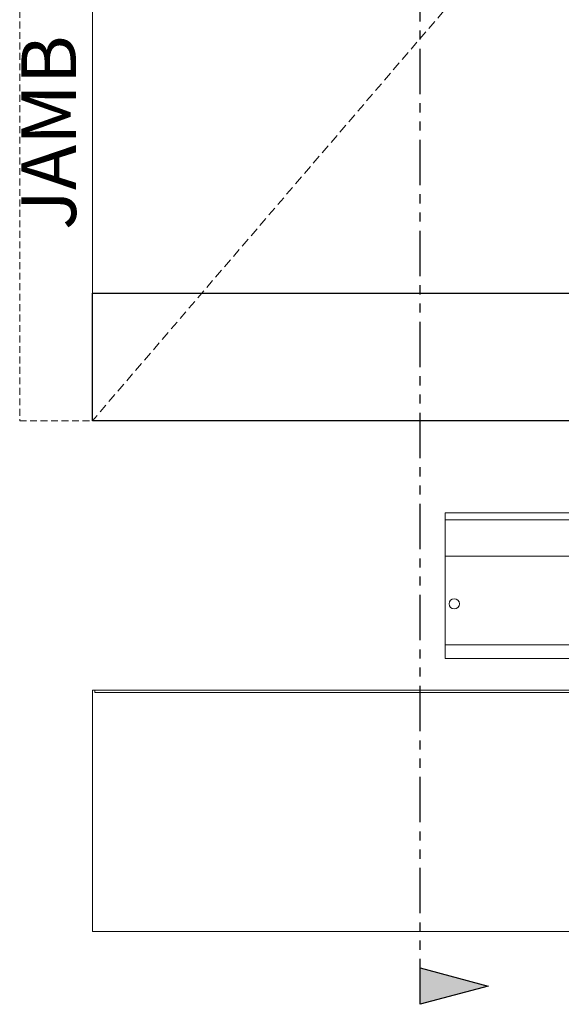
# Model space of a CAD drawing. Units: inches. Extents: x 10 to 909, y -328 to 280.
# Drawn here: x 10 to 25, y 92 to 119 of the extents above; entities that cross this region are included whole.
import ezdxf

# ---------------------------------------------------------------- set-up
doc = ezdxf.new("R2010")
doc.units = ezdxf.units.IN
doc.header["$MEASUREMENT"] = 0
for name, pattern in [('DASHED2', [0.375, 0.25, -0.125]), ('HIDDEN', [0.375, 0.25, -0.125]), ('PHANTOM', [2.5, 1.25, -0.25, 0.25, -0.25, 0.25, -0.25])]:
    doc.linetypes.add(name, pattern=pattern)
for name, color, linetype, lineweight in [('All-Glass_Frameless', 4, 'Continuous', 20), ('Can-Front-VIS', 7, 'Continuous', 5), ('FRONT-VIS', 7, 'Continuous', 0), ('Swing', 7, 'DASHED2', 13)]:
    doc.layers.add(name, color=color, linetype=linetype, lineweight=lineweight)
doc.layers.add('Splice', color=7, linetype='Continuous')
doc.layers.add('TEXT', color=7, linetype='Continuous')
doc.styles.add('RomanS', font='romans.shx')

# ---------------------------------------------------------------- blocks, each defined once
blk = doc.blocks.new('Opcon_FRONT')
at = {"layer": 'FRONT-VIS', "extrusion": (0, 1, 0)}
for p, q in [((0, 4), (7.5, 4)), ((0, 4), (0, 3.812)), ((0, 2.812), (0, 3.812)), ((0, 3.812), (7.5, 3.812)), ((0, 2.812), (10.094, 2.812)), ((0, 0.875), (0, 2.812)), ((0, 0.375), (0, 0.875)), ((0, 0.375), (26.312, 0.375)), ((0, 0), (0, 0.375)), ((0, 0), (26.312, 0))]:
    blk.add_line(p, q, dxfattribs=at)
at = {"layer": 'FRONT-VIS'}
blk.add_circle((0.25, 1.5), 0.141, dxfattribs=at)
blk = doc.blocks.new('Can_Front-[center]')
at = {"layer": 'Can-Front-VIS', "extrusion": (0, 1, 6.12303e-17)}
for p, q in [((0, 6.625), (0.0625, 6.625)), ((0, 0), (0, 6.625)), ((0, 0), (0, 6.625)), ((0.0625, 6.625), (35.9375, 6.625)), ((0.0625, 6.5625), (0.0625, 6.625)), ((0.0625, 6.5625), (35.9375, 6.5625)), ((35.9375, 6.625), (36, 6.625)), ((35.9375, 6.5625), (35.9375, 6.625)), ((36, 0), (36, 6.625)), ((36, 0), (0, 0))]:
    blk.add_line(p, q, dxfattribs=at)

msp = doc.modelspace()

# ---------------------------------------------------------------- hatches: boundary and pattern name
at = {"layer": 'TEXT'}
msp.add_hatch(color=256, dxfattribs=at).paths.add_polyline_path([(22.8660254, 92.46875), (21, 91.96875), (21, 92.96875)])

# ---------------------------------------------------------------- linework, layer by layer
at = {"layer": 'All-Glass_Frameless', "linetype": 'HIDDEN', "lineweight": 15, "ltscale": 0.75}
msp.add_lwpolyline([(10, 108), (50, 108), (50, 194), (10, 194)], close=True, dxfattribs=at)
at = {"layer": 'All-Glass_Frameless'}
msp.add_lwpolyline([(12, 111.5), (48, 111.5), (48, 188.75), (12, 188.75)], close=True, dxfattribs=at)
at = {"layer": 'All-Glass_Frameless', "lineweight": 30}
msp.add_lwpolyline([(12, 111.5), (48, 111.5), (48, 108), (12, 108)], close=True, dxfattribs=at)
at = {"layer": 'Swing'}
msp.add_line((48, 150), (12, 108), dxfattribs=at)
at = {"layer": 'TEXT', "linetype": 'PHANTOM'}
msp.add_line((21, 91.96875), (21, 195), dxfattribs=at)
at = {"layer": 'TEXT'}
msp.add_lwpolyline([(22.8660254, 92.46875), (21, 91.96875), (21, 92.96875)], close=True, dxfattribs=at)

# ---------------------------------------------------------------- block references
at = {"layer": 'FRONT-VIS'}
msp.add_blockref('Opcon_FRONT', (21.6847764, 101.46875), dxfattribs=at)
at = {"layer": 'Splice', "xscale": -1, "rotation": 359.9999999999999}
msp.add_blockref('Can_Front-[center]', (47.9972764, 93.96875), dxfattribs=at)

# ---------------------------------------------------------------- texts
at = {"layer": 'Splice', "lineweight": 18, "insert": (10.9913822, 115.9134164), "char_height": 1.5, "width": 36.5625, "attachment_point": 5, "rotation": 90, "style": 'RomanS'}
msp.add_mtext('JAMB', dxfattribs=at)

doc.saveas('drawing.dxf')
